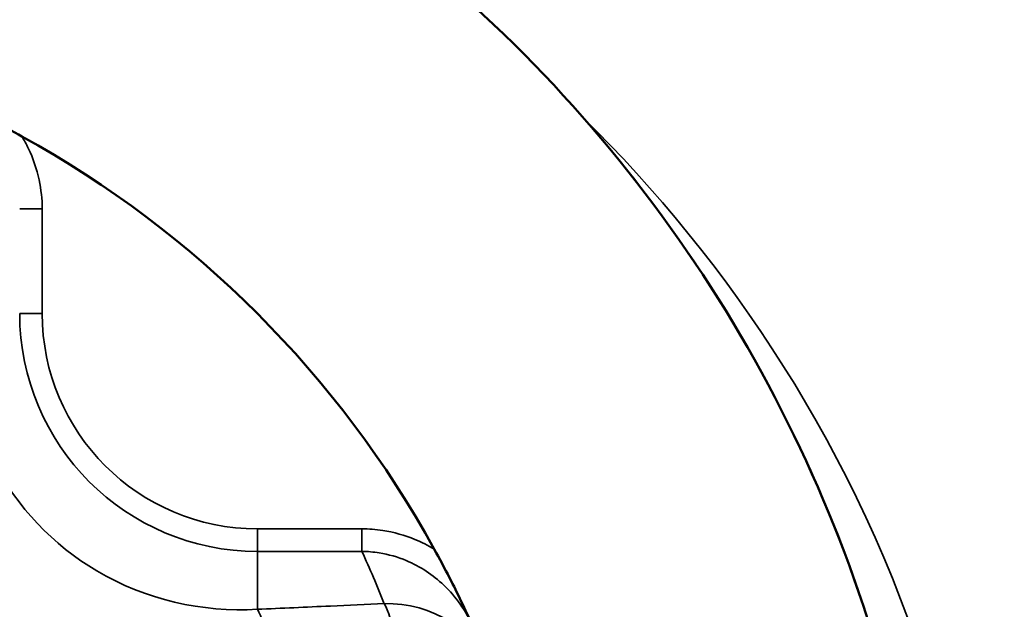
# Model space of a CAD drawing. Units: millimetres. Extents: x 4017 to 30404, y 2717 to 10674.
# Drawn here: x 5937 to 5979, y 7363 to 7388 of the extents above; entities that cross this region are included whole.
import ezdxf

# ---------------------------------------------------------------- set-up
doc = ezdxf.new("R2010")
doc.units = ezdxf.units.MM
doc.layers.add('Widoczne (ISO)', color=7, linetype='Continuous', lineweight=50)
doc.layers.add('Widoczne wąskie (ISO)', color=7, linetype='Continuous', lineweight=35)

msp = doc.modelspace()

# ---------------------------------------------------------------- linework, layer by layer
at = {"layer": 'Widoczne (ISO)'}
msp.add_arc((5915.327, 7343.795), 44.984, 28.8536, 61.1464, dxfattribs=at)
for points, knots in [([(5854.39, 7343.795), (5854.39, 7350.295), (5855.439, 7356.794), (5859.528, 7369.134), (5862.568, 7374.973), (5870.332, 7385.4), (5875.054, 7389.987), (5885.703, 7397.442), (5891.629, 7400.311), (5904.083, 7404.038), (5910.61, 7404.896), (5923.604, 7404.517), (5930.07, 7403.279), (5942.285, 7398.831), (5948.033, 7395.622), (5958.229, 7387.557), (5962.676, 7382.703), (5969.817, 7371.84), (5972.511, 7365.834), (5975.873, 7353.276), (5976.541, 7346.727), (5975.782, 7333.749), (5974.356, 7327.322), (5969.553, 7315.242), (5966.177, 7309.59), (5957.818, 7299.634), (5952.836, 7295.331), (5941.77, 7288.51), (5935.687, 7285.992), (5923.037, 7282.998), (5916.471, 7282.522), (5903.521, 7283.66), (5897.138, 7285.273), (5885.203, 7290.427), (5879.653, 7293.966), (5869.945, 7302.612), (5865.789, 7307.717), (5859.294, 7318.978), (5856.955, 7325.132), (5854.811, 7335.541), (5854.39, 7339.668), (5854.39, 7343.795)], [0, 0, 0, 0, 0.32, 0.32, 0.64, 0.64, 0.96, 0.96, 1.28, 1.28, 1.6, 1.6, 1.92, 1.92, 2.24, 2.24, 2.56, 2.56, 2.88, 2.88, 3.2, 3.2, 3.52, 3.52, 3.84, 3.84, 4.16, 4.16, 4.48, 4.48, 4.8, 4.8, 5.12, 5.12, 5.44, 5.44, 5.76, 5.76, 6.08, 6.08, 6.283185, 6.283185, 6.283185, 6.283185]), ([(5937.035, 7383.195), (5936.629, 7383.419), (5936.208, 7383.642), (5935.135, 7384.19), (5934.45, 7384.52), (5933.744, 7384.836), (5933.741, 7384.838), (5933.738, 7384.839)], [0, 0, 0, 0, 0.1391741, 0.1391741, 0.3709843, 0.3709843, 0.3720071, 0.3720071, 0.3720071, 0.3720071]), ([(5956.371, 7362.206), (5956.37, 7362.209), (5956.369, 7362.212), (5956.052, 7362.918), (5955.723, 7363.603), (5955.174, 7364.676), (5954.951, 7365.097), (5954.727, 7365.503)], [-0.0011048, -0.0011048, -0.0011048, -0.0011048, 0, 0, 0.2487364, 0.2487364, 0.3980728, 0.3980728, 0.3980728, 0.3980728])]:
    msp.add_open_spline(points, degree=3, knots=knots, dxfattribs=at)
at = {"layer": 'Widoczne wąskie (ISO)'}
for p, q in [((5937.903, 7375.604), (5937.903, 7380.088)), ((5951.62, 7366.371), (5947.136, 7366.371)), ((5947.136, 7365.405), (5951.62, 7365.405)), ((5947.136, 7365.405), (5947.136, 7362.924))]:
    msp.add_line(p, q, dxfattribs=at)
for centre, radius in [((5915.328, 7343.795), 60.934), ((5915.327, 7343.795), 23.302), ((5915.327, 7343.795), 22.635)]:
    msp.add_circle(centre, radius, dxfattribs=at)
for centre, radius, start, end in [((5947.136, 7375.604), 10.199, 180, 270), ((5947.136, 7375.604), 9.233, 180, 270), ((5915.327, 7343.795), 27.656, 27.8781, 152.1219), ((5915.327, 7343.795), 27.256, 31.2432, 148.7568)]:
    msp.add_arc(centre, radius, start, end, dxfattribs=at)
for centre, major_axis, ratio, start_param, end_param in [((5937.903, 7380.088), (-1, 0), 0.00001, 0.2618, 1.5708), ((5937.903, 7375.604), (-1, 0), 0.00001, 0.261808, 1.570804), ((5947.136, 7366.371), (0, -1), 0.00001, 0.261797, 1.570791), ((5951.62, 7366.371), (0, -1), 0.00001, 0.261797, 1.570791), ((5915.327, 7348.625), (36.96, 15.255), 0.999963, 6.263928, 6.324813), ((5947.136, 7358.095), (-0.22, 4.995), 0.16168, 4.776619, 6.017819), ((5952.574, 7358.336), (4.658, 1.818), 0.961035, 0.000014, 1.211877), ((5952.574, 7358.336), (-0.224, 4.995), 0.164672, 4.768276, 6.017683)]:
    msp.add_ellipse(centre, major_axis=major_axis, ratio=ratio, start_param=start_param, end_param=end_param, dxfattribs=at)
for points, knots in [([(5960.488, 7302.884), (5960.98, 7303.352), (5961.469, 7303.833), (5967.523, 7310.009), (5972.63, 7317.536), (5979.029, 7336.97), (5979.182, 7349.222), (5972.939, 7369.73), (5967.249, 7377.954), (5961.131, 7383.983)], [21.416915, 21.416915, 21.416915, 21.416915, 21.6714, 21.6714, 24.595754, 24.595754, 27.928419, 27.928419, 31.131539, 31.131539, 31.131539, 31.131539]), ([(5937.903, 7380.088), (5937.903, 7380.504), (5937.858, 7380.925), (5937.669, 7381.805), (5937.513, 7382.259), (5937.224, 7382.862), (5937.134, 7383.031), (5937.035, 7383.195)], [-0.7139351, -0.7139351, -0.7139351, -0.7139351, -0.5889965, -0.5889965, -0.4462094, -0.4462094, -0.3893177, -0.3893177, -0.3893177, -0.3893177]), ([(5947.136, 7362.924), (5944.774, 7362.781), (5942.326, 7363.341), (5938.376, 7365.673), (5936.818, 7367.314), (5935.178, 7370.442), (5934.758, 7371.746), (5934.44, 7373.924), (5934.406, 7374.772), (5934.456, 7375.604)], [0, 0, 0, 0, 0.992615, 0.992615, 1.887367, 1.887367, 2.446586, 2.446586, 2.796099, 2.796099, 2.796099, 2.796099]), ([(5954.727, 7365.503), (5954.46, 7365.663), (5954.181, 7365.803), (5953.455, 7366.1), (5952.988, 7366.231), (5952.217, 7366.348), (5951.917, 7366.371), (5951.62, 7366.371)], [-0.3246174, -0.3246174, -0.3246174, -0.3246174, -0.2320289, -0.2320289, -0.0892419, -0.0892419, 0, 0, 0, 0]), ([(5951.62, 7365.405), (5951.868, 7365.404), (5952.119, 7365.383), (5952.764, 7365.28), (5953.154, 7365.167), (5954.114, 7364.765), (5954.668, 7364.4), (5955.652, 7363.463), (5956.079, 7362.858), (5956.371, 7362.206)], [0, 0, 0, 0, 0.0892419, 0.0892419, 0.2320289, 0.2320289, 0.4604881, 0.4604881, 0.7139351, 0.7139351, 0.7139351, 0.7139351]), ([(5952.574, 7363.166), (5951.806, 7363.131), (5951.038, 7363.097), (5949.226, 7363.017), (5948.181, 7362.97), (5947.136, 7362.924)], [1.2400417, 1.2400417, 1.2400417, 1.2400417, 1.4737201, 1.4737201, 1.791757, 1.791757, 1.791757, 1.791757])]:
    msp.add_open_spline(points, degree=3, knots=knots, dxfattribs=at)

doc.saveas('drawing.dxf')
